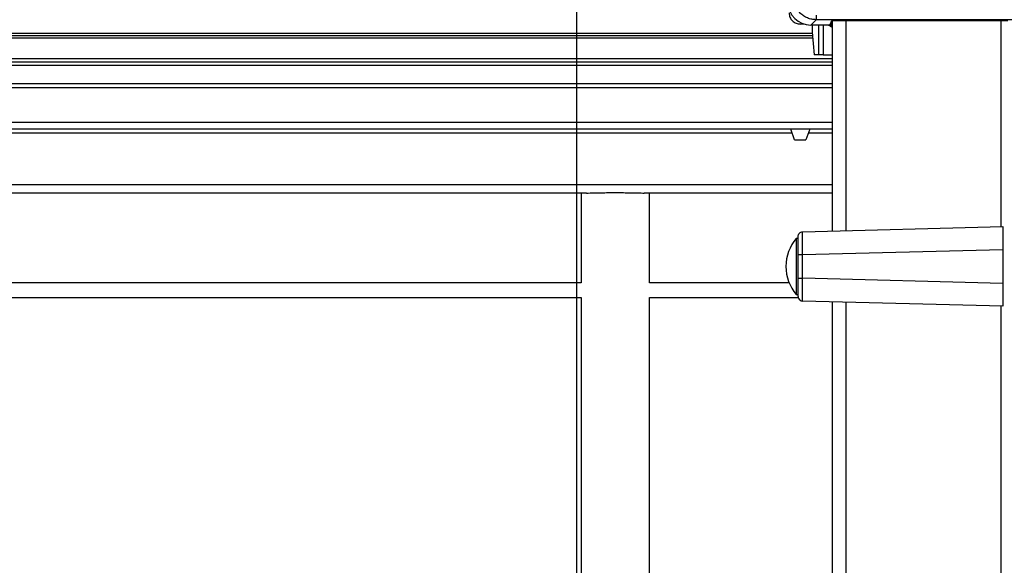
# Model space of a CAD drawing. Extents: x 0.2 to 16.8, y 0.2 to 10.8.
# Drawn here: x 11.9 to 12.2, y 7.4 to 7.5 of the extents above; entities that cross this region are included whole.
import ezdxf

# ---------------------------------------------------------------- set-up
doc = ezdxf.new("R2010")
doc.units = 0
doc.header["$MEASUREMENT"] = 0
doc.linetypes.add('SLD-SOLID', pattern=[0])
doc.layers.get('0').update_dxf_attribs({"linetype": 'CONTINUOUS'})
doc.layers.add('LAYER_1', color=7, linetype='SLD-SOLID')

msp = doc.modelspace()

# ---------------------------------------------------------------- linework, layer by layer
at = {"color": 7, "linetype": 'SLD-SOLID'}
for p, q in [((12.1189483064711, 7.545721805016261), (12.11761138309652, 7.544384881641683)), ((12.17189937040162, 7.545721805016261), (12.1189483064711, 7.545721805016261)), ((12.12270167870633, 7.545383714788399), (12.12220241429486, 7.544384881641683)), ((12.12292665058484, 7.545413062104674), (12.12292665058484, 7.493513266912239)), ((12.16634649725273, 7.545445467441771), (12.12450117961999, 7.54544546744177)), ((12.12630122876257, 7.54544546744177), (12.12630122876257, 7.49360163335173)), ((12.16454644811015, 7.545445467441771), (12.16454644811015, 7.494603119665962)), ((12.11595304973016, 7.544634855693665), (12.11505167118376, 7.544634855693665)), ((12.12220241429486, 7.544384881641683), (12.11761138309652, 7.544384881641683)), ((12.11793040728088, 7.544384881641683), (12.11793040728088, 7.542666351756657)), ((12.11950929500432, 7.544384881641683), (12.11950929500432, 7.537042054793778)), ((12.1206298739673, 7.544384881641683), (12.1206298739673, 7.537042054793779)), ((12.122070164512, 7.544330869299803), (12.1219243693806, 7.544384881641683)), ((12.12207016451199, 7.544330869299801), (12.12207016451199, 7.544384881641683)), ((12.12263225159131, 7.543980925803511), (12.12263225159131, 7.545244818239462)), ((12.12263225159131, 7.543980925803511), (12.12264481360136, 7.543987673860546)), ((12.12264481360136, 7.545269949916659), (12.12264481360136, 7.543987673860546)), ((12.11796376179027, 7.542283651680396), (11.48641776457904, 7.542283651680396)), ((12.1180127807682, 7.541721221984107), (11.48641776457904, 7.541721221984107)), ((12.11806179974612, 7.54115879228782), (11.48641776457904, 7.54115879228782)), ((12.11793040728088, 7.542666351756657), (12.11842059706011, 7.537042054793778)), ((12.12292665058484, 7.536066927095229), (11.48641776457904, 7.536066927095229)), ((12.11950929500432, 7.537042054793778), (12.11842059706011, 7.537042054793778)), ((12.1206298739673, 7.537042054793779), (12.11950929500432, 7.537042054793778)), ((12.1206298739673, 7.537042054793779), (12.12292665058484, 7.537042054793779)), ((12.12292665058484, 7.53524914514318), (11.48641776457904, 7.53524914514318)), ((12.12292665058484, 7.534405500598748), (11.48641776457904, 7.534405500598748)), ((12.12292665058484, 7.529910198362061), (11.48641776457904, 7.529910198362061)), ((12.12292665058484, 7.528925946393557), (11.48641776457904, 7.528925946393557)), ((12.12292665058484, 7.520350690770401), (11.48641776457904, 7.520350690770401)), ((12.12292665058484, 7.518663401681538), (11.48641776457904, 7.518663401681538)), ((12.11360326553446, 7.516052724742306), (12.1126530568373, 7.518663401681538)), ((12.11736562271306, 7.518663401681538), (12.1164154140159, 7.516052724742306)), ((12.11299239927705, 7.517731065990849), (11.48641776457904, 7.517731065990849)), ((12.12292665058484, 7.517731065990849), (12.11702628027331, 7.517731065990848)), ((12.11360326553446, 7.516052724742306), (12.1164154140159, 7.516052724742306)), ((12.12292665058484, 7.504950496028415), (11.48641776457904, 7.504950496028415)), ((12.06217903721003, 7.502913572940238), (11.68783309487268, 7.502913572940238)), ((12.06086377132819, 7.502913572940238), (12.06086377132819, 7.480838207360935)), ((12.12292665058484, 7.502913572940238), (12.076421396335, 7.502913572940238)), ((12.07773666221683, 7.480835733524763), (12.07773666221683, 7.502913572940238)), ((12.11558561914693, 7.493321035238768), (12.16510887780644, 7.494617847405878)), ((12.16510887780644, 7.494617847405878), (12.16510887780644, 7.488995477749097)), ((12.11449020514052, 7.491707273727586), (12.11398294912143, 7.491707273727586)), ((12.11398294912143, 7.491707273727587), (12.11398294912143, 7.484775327720837)), ((12.11449020514052, 7.481851989859687), (12.11449020514052, 7.487698665581989)), ((12.11558561914693, 7.487698665581989), (12.16510887780644, 7.488995477749097)), ((12.11558561914693, 7.481851989859687), (12.11558561914693, 7.487698665581989)), ((12.16510887780644, 7.488995477749097), (12.16510887780644, 7.48055517769258)), ((12.11398294912143, 7.484775327720837), (12.11398294912143, 7.477843381714088)), ((12.06088253986188, 7.480747753506868), (11.68912959222082, 7.480747753506868)), ((12.11224352789846, 7.480747753506868), (12.07771789368314, 7.480747753506868)), ((12.16510887780644, 7.48055517769258), (12.11558561914693, 7.481851989859687)), ((12.16510887780644, 7.480555177692578), (12.16510887780644, 7.474932808035799)), ((12.11398294912143, 7.477843381714088), (12.11449020514052, 7.477843381714088)), ((11.68912959222082, 7.477091960480997), (12.06088253986188, 7.477091960480997)), ((12.06086377132819, 7.477091960480997), (12.06086377132819, 7.165315147743388)), ((12.07771789368314, 7.477091960480997), (12.11454145557159, 7.477091960480997)), ((12.07773666221683, 7.165312673907215), (12.07773666221683, 7.477091960480997)), ((12.16510887780644, 7.474932808035799), (12.11558561914693, 7.476229620202907)), ((12.12292665058484, 7.476037388529436), (12.12292665058484, 7.06384674113341)), ((12.12630122876257, 7.475949022089946), (12.12630122876257, 7.06384674113341)), ((12.16454644811015, 7.474947535775713), (12.16454644811015, 7.06384674113341))]:
    msp.add_line(p, q, dxfattribs=at)
for start, end in [(140.0643321987737, 180), (180, 219.9356678012235)]:
    msp.add_arc((12.12226298354322, 7.484775327720837), 0.01079865016872716, start, end, dxfattribs=at)
for centre, major_axis, ratio, start_param, end_param in [((12.11761823752442, 7.550012606862713), (-0.003981825335204193, -0.003981825335203304), 0.9987827659586063, 5.498396131367755, 7.067974482991338), ((12.12450117961999, 7.545382617912876), (0.00179977502812001, 0), 0.03492076949232124, 1.570796326794897, 3.124139361066897)]:
    msp.add_ellipse(centre, major_axis=major_axis, ratio=ratio, start_param=start_param, end_param=end_param, dxfattribs=at)
for points, knots in [([(12.1189483064711, 7.545721805016262), (12.11858037048948, 7.54574280551126), (12.11784455735761, 7.545784803143366), (12.11678336624344, 7.546119172848288), (12.11580538845806, 7.546638689609646), (12.1149485146998, 7.547343045795298), (12.11424420307789, 7.548199936622737), (12.1137247419749, 7.549177893226031), (12.11339042254206, 7.550239020521483), (12.11334843223135, 7.550974774382482), (12.11332743567797, 7.551342675809395)], [0, 0, 0, 0, 0.1250272267887525, 0.2500344622642552, 0.3750278108931142, 0.5000133791767385, 0.6249972747568422, 0.7499856055203833, 0.8749844787041912, 1, 1, 1, 1]), ([(12.11224048635537, 7.547446040522055), (12.11228272402415, 7.547077623640229), (12.11236719153304, 7.546340858161999), (12.11301720399649, 7.545411573334782), (12.1139464888237, 7.544761560871331), (12.11468325430193, 7.544677093362447), (12.11505167118376, 7.544634855693665)], [0, 0, 0, 0, 0.2500231706779932, 0.5000000000000201, 0.7499768293219481, 1, 1, 1, 1]), ([(12.12263225159131, 7.543980925803511), (12.12262864801407, 7.543982136825474), (12.12262133427373, 7.543984594688759), (12.1225677366906, 7.5440224601297), (12.12245697502097, 7.544102196666445), (12.12227919658465, 7.544219103880278), (12.12213978810769, 7.544293642905391), (12.122070164512, 7.544330869299803)], [0, 0, 0, 0, 0.1224362173642931, 0.2484938277718602, 0.4965416165565302, 0.7485620408394594, 1, 1, 1, 1]), ([(12.12292665058484, 7.543756062640835), (12.12291769551993, 7.543766401393472), (12.12283151907602, 7.54386589335089), (12.12269902311323, 7.543960128225923), (12.12266289906622, 7.543978484041454), (12.12264481360136, 7.543987673860547)], [0, 0, 0, 0, 0.0547380547019301, 0.5267556346761902, 0.9999999999999999, 0.9999999999999999, 0.9999999999999999, 0.9999999999999999]), ([(12.06217903721003, 7.502913572940238), (12.0624628249125, 7.502915502968261), (12.06303864734317, 7.502919419111975), (12.06412839722996, 7.502943733178675), (12.06536066390961, 7.50297165787592), (12.06669715744401, 7.502997103574019), (12.06811950253726, 7.503013896612869), (12.06956266041515, 7.503018161218527), (12.07101038225837, 7.503009052193533), (12.07239739414836, 7.502988554379992), (12.07370424573615, 7.502961617081523), (12.07514479424156, 7.502926929041297), (12.07593530194821, 7.50291865857012), (12.076421396335, 7.502913572940238)], [0, 0, 0, 0, 0.08483471810102973, 0.1721347794708261, 0.2569677070023618, 0.3442559747420008, 0.4291602520640731, 0.5165332132926408, 0.6013261341161369, 0.6885775848300627, 0.7733889219562967, 0.8606536380425933, 0.9999999999999999, 0.9999999999999999, 0.9999999999999999, 0.9999999999999999]), ([(12.11449020514052, 7.487698665581989), (12.11449020514052, 7.48828813259291), (12.11449020514052, 7.489466957358077), (12.11449020514052, 7.490953813081626), (12.11449020514052, 7.491993833023147), (12.11449020514052, 7.492128981037363), (12.11449020514052, 7.492196561307412)], [0, 0, 0, 0, 0.2500231706780007, 0.4999999999999936, 0.7499768293219914, 1, 1, 1, 1]), ([(12.11558561914693, 7.487698665581988), (12.11558368521226, 7.488066667213405), (12.11557981750292, 7.488802640029579), (12.11557490695465, 7.489864108133562), (12.11557165959957, 7.49084239525373), (12.11557052480375, 7.491699566609749), (12.11557165963567, 7.492404124341243), (12.11557490701124, 7.492923744738173), (12.11557981755478, 7.493258128670188), (12.11558368522991, 7.493300065808248), (12.11558561914693, 7.493321035238768)], [0, 0, 0, 0, 0.1250121500527561, 0.2500139572096394, 0.3750088567681191, 0.5000002845952041, 0.6249916768442266, 0.7499864696714302, 0.8749880989526458, 1, 1, 1, 1]), ([(12.06086377132819, 7.480838207360936), (12.06086463336138, 7.480833908395407), (12.06086592678433, 7.480827458086059), (12.06087338254652, 7.480789663479441), (12.06087871200434, 7.480761769546498), (12.06088138993048, 7.480747753506868)], [0, 0, 0, 0, 0.498542428049849, 0.7480294652191674, 1, 1, 1, 1]), ([(12.0777190637934, 7.480747753506868), (12.07772081986559, 7.480757014929477), (12.07772544288592, 7.480781396469845), (12.07773084366025, 7.480808892294462), (12.07773488180936, 7.480829318672569), (12.07773722506655, 7.480841034799485), (12.07773633608704, 7.480836569871755), (12.07773616956804, 7.480835733524763)], [0, 0, 0, 0, 0.1556668743119576, 0.4098072553384428, 0.6639492295291567, 0.9370527210670918, 1, 1, 1, 1]), ([(12.11449020514052, 7.477354094134263), (12.11449020514052, 7.477421674404313), (12.11449020514052, 7.477556822418528), (12.11449020514052, 7.478596842360049), (12.11449020514052, 7.480083698083599), (12.11449020514052, 7.481262522848766), (12.11449020514052, 7.481851989859687)], [0, 0, 0, 0, 0.2500231706780088, 0.5000000000000002, 0.7499768293219916, 1, 1, 1, 1]), ([(12.11558561914693, 7.476229620202907), (12.11558368518196, 7.476250591601643), (12.11557981743699, 7.476292532393233), (12.11557490751284, 7.476626941641358), (12.11557166107617, 7.477146590088257), (12.11557052724753, 7.477851170291427), (12.1155716627504, 7.478708350267785), (12.1155749101372, 7.479686626730377), (12.11557981984227, 7.480748062686442), (12.11558368600074, 7.481484005638649), (12.11558561914693, 7.481851989859687)], [0, 0, 0, 0, 0.12501780071213, 0.2500236436752773, 0.3750209642099747, 0.5000131983394538, 0.6250037825064146, 0.7499961532896621, 0.8749937471206247, 1, 1, 1, 1])]:
    msp.add_open_spline(points, degree=3, knots=knots, dxfattribs=at)
for points in [[(12.1189483064711, 7.546845979174888), (12.1189483064711, 7.546701858745064), (12.1189483064711, 7.546413617885413), (12.1189483064711, 7.546047145862042), (12.1189483064711, 7.545785315759896), (12.1189483064711, 7.545742975264139), (12.1189483064711, 7.545721805016262)], [(12.11449020514052, 7.492196561307412), (12.11450654329497, 7.492341501211357), (12.11453921960387, 7.492631381019246), (12.1147911255737, 7.492999207105927), (12.11515223148602, 7.493260655318337), (12.11544115659329, 7.493300908598624), (12.11558561914693, 7.493321035238768)], [(12.11449020514052, 7.487698665581988), (12.11450654329497, 7.487698665581988), (12.11453921960387, 7.487698665581988), (12.1147911255737, 7.487698665581988), (12.11515223148602, 7.487698665581989), (12.11544115659329, 7.487698665581988), (12.11558561914693, 7.487698665581988)], [(12.11449020514052, 7.481851989859687), (12.11450654329497, 7.481851989859687), (12.11453921960387, 7.481851989859687), (12.1147911255737, 7.481851989859687), (12.11515223148602, 7.481851989859687), (12.11544115659329, 7.481851989859687), (12.11558561914693, 7.481851989859687)], [(12.11449020514052, 7.477354094134263), (12.11450654329497, 7.477209154230319), (12.11453921960387, 7.476919274422429), (12.1147911255737, 7.476551448335748), (12.11515223148602, 7.476290000123338), (12.11544115659329, 7.476249746843051), (12.11558561914693, 7.476229620202907)]]:
    msp.add_open_spline(points, degree=3, dxfattribs=at)
at = {"layer": 'LAYER_1', "color": 7}
msp.add_line((12.05970955272189, 8.373995956982524), (12.05970955272189, 6.792858705259972), dxfattribs=at)

doc.saveas('drawing.dxf')
